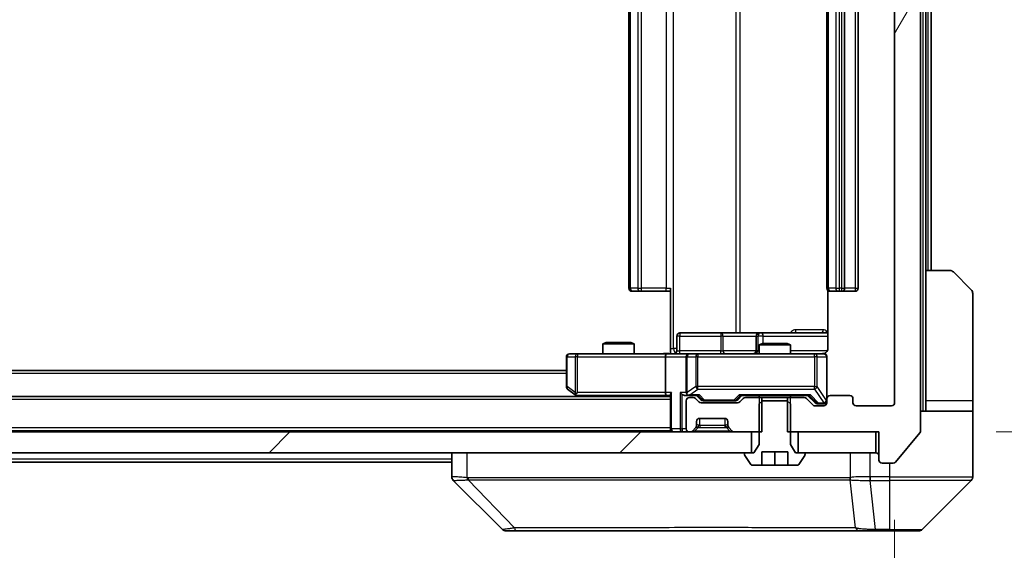
# Model space of a CAD drawing. Units: millimetres. Extents: x 0 to 12181, y 0 to 2108.
# Drawn here: x 4885 to 4979, y 1609 to 1660 of the extents above; entities that cross this region are included whole.
import ezdxf

# ---------------------------------------------------------------- set-up
doc = ezdxf.new("R2010")
doc.units = ezdxf.units.MM
doc.header["$LTSCALE"] = 5.5
doc.layers.get('Defpoints').update_dxf_attribs({"lineweight": 25})
for name, color, linetype, lineweight in [('Dimension (ISO)', 7, 'Continuous', 18), ('Dimension (ISO) @ 1', 7, 'Continuous', 18), ('Hatch (ISO)', 1, 'Continuous', 18), ('Visible (ISO)', 7, 'Continuous', 35), ('Visible Narrow (ISO)', 7, 'Continuous', 25)]:
    doc.layers.add(name, color=color, linetype=linetype, lineweight=lineweight)
doc.styles.add('Note Text (TK)', font='MS PGothic.ttf')
doc.dimstyles.new('Default - Method 1b (TK)', dxfattribs={"dimscale": 5.5, "dimtxt": 2.5, "dimasz": 2.5, "dimexe": 1, "dimexo": 1.5, "dimgap": 1, "dimtad": 1, "dimrnd": 1e-08, "dimdsep": 46, "dimtxsty": 'Note Text (TK)', "dimcen": 0.09, "dimdle": 5, "dimclrd": 100, "dimclre": 100, "dimclrt": 7, "dimadec": 1, "dimazin": 1, "dimtfac": 1, "dimtmove": 0, "dimatfit": 3, "dimfxl": 1, "dimtolj": 1, "dimlwd": -1, "dimlwe": -1, "dimarcsym": 0})

# ---------------------------------------------------------------- blocks, each defined once
blk = doc.blocks.new('*D133')
at = {"layer": 'Defpoints', "color": 0}
for p in [(4967.118, 1701.171), (4967.118, 1620.171), (5052.312, 1620.171)]:
    blk.add_point(p, dxfattribs=at)
at = {"layer": 'Dimension (ISO)', "color": 100}
for p, q in [((4978.368, 1701.171), (5059.812, 1701.171)), ((5052.312, 1682.421), (5052.312, 1638.921)), ((4978.368, 1620.171), (5059.812, 1620.171))]:
    blk.add_line(p, q, dxfattribs=at)
for points in [[(5049.187, 1682.421), (5055.437, 1682.421), (5052.312, 1701.171)], [(5049.187, 1638.921), (5055.437, 1638.921), (5052.312, 1620.171)]]:
    blk.add_solid(points, dxfattribs=at)
at = {"layer": 'Dimension (ISO)', "color": 7, "insert": (5035.437, 1650.23), "char_height": 18.75, "attachment_point": 4, "rotation": 90, "style": 'Note Text (TK)'}
blk.add_mtext('\\A1;81', dxfattribs=at)
blk = doc.blocks.new('*D134')
at = {"layer": 'Defpoints', "color": 0}
for p in [(4475.618, 1622.971), (4968.618, 1622.971), (4968.618, 1532.171)]:
    blk.add_point(p, dxfattribs=at)
at = {"layer": 'Dimension (ISO)', "color": 100}
for p, q in [((4475.618, 1611.721), (4475.618, 1524.671)), ((4968.618, 1611.721), (4968.618, 1524.671)), ((4494.368, 1532.171), (4949.868, 1532.171))]:
    blk.add_line(p, q, dxfattribs=at)
for points in [[(4494.368, 1535.296), (4494.368, 1529.046), (4475.618, 1532.171)], [(4949.868, 1535.296), (4949.868, 1529.046), (4968.618, 1532.171)]]:
    blk.add_solid(points, dxfattribs=at)
at = {"layer": 'Dimension (ISO)', "color": 7, "insert": (4702.836, 1549.046), "char_height": 18.75, "attachment_point": 4, "style": 'Note Text (TK)'}
blk.add_mtext('\\A1;493', dxfattribs=at)

msp = doc.modelspace()

# ---------------------------------------------------------------- hatches: boundary and pattern name
at = {"layer": 'Hatch (ISO)'}
h = msp.add_hatch(dxfattribs=at)
h.set_pattern_fill('ANSI31', color=256, scale=190.5, angle=14.999978, style=0)
h.set_pattern_definition([(60, (2051.75, -60), (-20.62223, 11.90626), [])])
edge = h.paths.add_edge_path()
edge.add_line((4958.3479, 1701.1707), (4958.3479, 1697.8707))
edge.add_line((4958.3479, 1697.8707), (4959.9441, 1697.8707))
edge.add_ellipse((4959.9441, 1698.1707), major_axis=(0.3, 0), ratio=1, start_angle=270, end_angle=315)
edge.add_line((4960.1563, 1697.9586), (4960.7805, 1698.5829))
edge.add_ellipse((4960.9927, 1698.3707), major_axis=(0.2121, 0.2121), ratio=1, start_angle=45, end_angle=90, ccw=False)
edge.add_line((4960.9927, 1698.6707), (4961.8184, 1698.6707))
edge.add_ellipse((4961.8184, 1698.3707), major_axis=(0.3, 0), ratio=1, start_angle=0, end_angle=90, ccw=False)
edge.add_line((4962.1184, 1698.3707), (4962.1184, 1697.9707))
edge.add_ellipse((4962.4184, 1697.9707), major_axis=(0, -0.3), ratio=1, start_angle=270, end_angle=360)
edge.add_line((4962.4184, 1697.6707), (4964.3184, 1697.6707))
edge.add_ellipse((4964.3184, 1697.9707), major_axis=(0.3, 0), ratio=1, start_angle=270, end_angle=360)
edge.add_line((4964.6184, 1697.9707), (4964.6184, 1698.3707))
edge.add_ellipse((4964.9184, 1698.3707), major_axis=(0, 0.3), ratio=1, start_angle=0, end_angle=90, ccw=False)
edge.add_line((4964.9184, 1698.6707), (4968.3184, 1698.6707))
edge.add_ellipse((4968.3184, 1698.3707), major_axis=(0.3, 0), ratio=1, start_angle=0, end_angle=90, ccw=False)
edge.add_line((4968.6184, 1698.3707), (4968.6184, 1622.9707))
edge.add_ellipse((4968.3184, 1622.9707), major_axis=(0, -0.3), ratio=1, start_angle=0, end_angle=90, ccw=False)
edge.add_line((4968.3184, 1622.6707), (4964.9184, 1622.6707))
edge.add_ellipse((4964.9184, 1622.9707), major_axis=(-0.3, 0), ratio=1, start_angle=0, end_angle=90, ccw=False)
edge.add_line((4964.6184, 1622.9707), (4964.6184, 1623.3707))
edge.add_ellipse((4964.3184, 1623.3707), major_axis=(0, 0.3), ratio=1, start_angle=270, end_angle=360)
edge.add_line((4964.3184, 1623.6707), (4962.4184, 1623.6707))
edge.add_ellipse((4962.4184, 1623.3707), major_axis=(-0.3, 0), ratio=1, start_angle=270, end_angle=360)
edge.add_line((4962.1184, 1623.3707), (4962.1184, 1622.9707))
edge.add_ellipse((4961.8184, 1622.9707), major_axis=(0, -0.3), ratio=1, start_angle=0, end_angle=90, ccw=False)
edge.add_line((4961.8184, 1622.6707), (4960.9927, 1622.6707))
edge.add_ellipse((4960.9927, 1622.9707), major_axis=(-0.3, 0), ratio=1, start_angle=45, end_angle=90, ccw=False)
edge.add_line((4960.7805, 1622.7586), (4960.1563, 1623.3829))
edge.add_ellipse((4959.9441, 1623.1707), major_axis=(-0.2121, 0.2121), ratio=1, start_angle=270, end_angle=315)
edge.add_line((4959.9441, 1623.4707), (4958.3479, 1623.4707))
edge.add_line((4958.3479, 1623.4707), (4958.3479, 1620.1707))
edge.add_line((4958.3479, 1620.1707), (4967.1184, 1620.1707))
edge.add_line((4967.1184, 1620.1707), (4967.1184, 1617.4707))
edge.add_ellipse((4967.4184, 1617.4707), major_axis=(0, -0.3), ratio=1, start_angle=270, end_angle=360)
edge.add_line((4967.4184, 1617.1707), (4968.4779, 1617.1707))
edge.add_ellipse((4968.4779, 1617.4707), major_axis=(0.3, 0), ratio=1, start_angle=270, end_angle=320.194429)
edge.add_line((4968.7084, 1617.2787), (4971.0489, 1620.0873))
edge.add_ellipse((4970.8184, 1620.2794), major_axis=(0.1921, 0.2305), ratio=1, start_angle=270, end_angle=309.805571)
edge.add_line((4971.1184, 1620.2794), (4971.1184, 1701.0621))
edge.add_ellipse((4970.8184, 1701.0621), major_axis=(0, 0.3), ratio=1, start_angle=270, end_angle=309.805571)
edge.add_line((4971.0489, 1701.2542), (4968.7084, 1704.0628))
edge.add_ellipse((4968.4779, 1703.8707), major_axis=(-0.1921, 0.2305), ratio=1, start_angle=270, end_angle=320.194429)
edge.add_line((4968.4779, 1704.1707), (4967.4184, 1704.1707))
edge.add_ellipse((4967.4184, 1703.8707), major_axis=(-0.3, 0), ratio=1, start_angle=270, end_angle=360)
edge.add_line((4967.1184, 1703.8707), (4967.1184, 1701.1707))
edge.add_line((4967.1184, 1701.1707), (4958.3479, 1701.1707))
h = msp.add_hatch(dxfattribs=at)
h.set_pattern_fill('ANSI31', color=256, scale=190.5, style=0)
h.set_pattern_definition([(45, (2051.75, -60), (-16.83798, 16.83798), [])])
h.paths.add_polyline_path([(4954.8684, 1618.1707), (4954.8684, 1620.1707), (4489.3684, 1620.1707), (4489.3684, 1618.1707)])

# ---------------------------------------------------------------- linework, layer by layer
at = {"layer": 'Visible (ISO)'}
for p, q in [((4971.1184, 1620.2794), (4971.1184, 1701.0621)), ((4968.6184, 1698.3707), (4968.6184, 1622.9707)), ((4943.1184, 1687.3707), (4943.1184, 1633.9707)), ((4962.1184, 1687.3707), (4962.1184, 1633.9707)), ((4963.8184, 1633.9707), (4963.8184, 1687.3707)), ((4965.1184, 1633.9707), (4965.1184, 1687.3707)), ((4971.6184, 1635.6707), (4971.6184, 1685.6707)), ((4972.1184, 1635.6707), (4972.1184, 1685.6707)), ((4971.6184, 1635.6707), (4973.9113, 1635.6707)), ((4971.6184, 1635.6707), (4971.6184, 1623.1707)), ((4974.2649, 1635.5243), (4975.972, 1633.8172)), ((4947.1184, 1628.1707), (4947.1184, 1633.9707)), ((4943.477, 1633.6707), (4943.4184, 1633.6707)), ((4943.477, 1633.6707), (4944.1841, 1633.6707)), ((4944.3255, 1633.6707), (4944.1841, 1633.6707)), ((4944.3255, 1633.6707), (4946.7042, 1633.6707)), ((4947.1184, 1633.6707), (4946.7042, 1633.6707)), ((4962.2082, 1633.7567), (4962.2082, 1628.1707)), ((4962.477, 1633.6707), (4962.4184, 1633.6707)), ((4962.477, 1633.6707), (4963.1841, 1633.6707)), ((4963.3255, 1633.6707), (4963.1841, 1633.6707)), ((4963.3255, 1633.6707), (4963.5184, 1633.6707)), ((4963.5184, 1633.6707), (4964.8184, 1633.6707)), ((4976.1184, 1623.1707), (4976.1184, 1633.4636)), ((4947.7197, 1627.9707), (4947.7197, 1629.3707)), ((4951.9494, 1629.6707), (4948.0197, 1629.6707)), ((4955.6239, 1629.6707), (4951.9494, 1629.6707)), ((4955.3239, 1629.3707), (4955.3239, 1627.9707)), ((4955.7955, 1629.6707), (4955.6239, 1629.6707)), ((4962.2082, 1629.6707), (4955.7955, 1629.6707)), ((4940.9251, 1628.7707), (4940.6184, 1628.6174)), ((4943.6184, 1628.6174), (4940.6184, 1628.6174)), ((4940.6184, 1627.6707), (4940.6184, 1628.6174)), ((4940.9251, 1628.7707), (4943.3117, 1628.7707)), ((4943.3117, 1628.7707), (4943.6184, 1628.6174)), ((4943.6184, 1627.6707), (4943.6184, 1628.6174)), ((4955.9251, 1628.6707), (4955.6184, 1628.5174)), ((4958.6184, 1628.5174), (4955.6184, 1628.5174)), ((4955.6184, 1627.6707), (4955.6184, 1628.5174)), ((4955.9251, 1628.6707), (4958.3117, 1628.6707)), ((4958.3117, 1628.6707), (4958.6184, 1628.5174)), ((4958.6184, 1627.6707), (4958.6184, 1628.5174)), ((4937.1184, 1627.3707), (4937.1184, 1624.5207)), ((4938.1818, 1627.6707), (4937.4184, 1627.6707)), ((4946.7427, 1627.6707), (4938.1818, 1627.6707)), ((4946.6184, 1627.3707), (4946.6184, 1623.9707)), ((4946.7427, 1627.6707), (4948.9184, 1627.6707)), ((4947.1184, 1628.1707), (4947.1184, 1627.6785)), ((4948.6184, 1627.3707), (4948.6184, 1623.9707)), ((4949.7366, 1627.6707), (4948.9184, 1627.6707)), ((4960.933, 1627.6707), (4949.7366, 1627.6707)), ((4961.8184, 1627.6707), (4960.933, 1627.6707)), ((4962.1184, 1623.3707), (4962.1184, 1627.3707)), ((4937.1184, 1626.0707), (4507.1184, 1626.0707)), ((4947.1184, 1623.5707), (4497.1184, 1623.5707)), ((4937.2384, 1624.2807), (4937.9717, 1623.7307)), ((4937.9717, 1623.7307), (4938.1851, 1623.5707)), ((4938.1818, 1623.9707), (4938.0262, 1623.8151)), ((4938.1517, 1623.6707), (4946.7427, 1623.6707)), ((4946.7427, 1623.6707), (4947.1184, 1623.6707)), ((4947.1184, 1623.7586), (4947.1184, 1620.4707)), ((4948.5427, 1623.6707), (4948.9184, 1623.6707)), ((4948.9184, 1623.6707), (4949.7945, 1623.6707)), ((4950.0305, 1623.2586), (4949.6184, 1623.6707)), ((4953.5563, 1623.2586), (4953.9684, 1623.6707)), ((4953.7923, 1623.6707), (4960.4445, 1623.6707)), ((4955.6184, 1623.4707), (4955.6184, 1623.6707)), ((4958.6184, 1623.4707), (4958.6184, 1623.6707)), ((4960.2684, 1623.6707), (4960.9805, 1622.9586)), ((4964.3184, 1623.6707), (4962.4184, 1623.6707)), ((4948.6184, 1623.1707), (4948.6184, 1620.4707)), ((4949.2941, 1623.4707), (4948.9184, 1623.4707)), ((4949.8305, 1623.0586), (4949.5063, 1623.3829)), ((4953.5441, 1622.9707), (4950.0427, 1622.9707)), ((4950.2427, 1623.1707), (4950.3861, 1623.1707)), ((4950.3861, 1623.1707), (4953.2007, 1623.1707)), ((4953.2007, 1623.1707), (4953.3441, 1623.1707)), ((4954.0805, 1623.3829), (4953.7563, 1623.0586)), ((4955.8889, 1623.4707), (4954.2927, 1623.4707)), ((4955.9251, 1623.1707), (4955.6184, 1622.8707)), ((4955.6184, 1622.8707), (4955.6184, 1618.9707)), ((4955.8889, 1620.1707), (4955.8889, 1623.4707)), ((4955.8889, 1623.4707), (4958.3479, 1623.4707)), ((4958.3117, 1623.1707), (4955.9251, 1623.1707)), ((4958.6184, 1622.8707), (4958.3117, 1623.1707)), ((4959.9441, 1623.4707), (4958.3479, 1623.4707)), ((4958.3479, 1623.4707), (4958.3479, 1620.1707)), ((4958.6184, 1618.9707), (4958.6184, 1622.8707)), ((4960.7805, 1622.7586), (4960.1563, 1623.3829)), ((4961.8184, 1622.6707), (4960.9927, 1622.6707)), ((4961.1927, 1622.8707), (4961.3292, 1622.8707)), ((4961.3292, 1622.8707), (4961.8184, 1622.8707)), ((4962.1184, 1623.3707), (4962.1184, 1622.9707)), ((4964.6184, 1622.9707), (4964.6184, 1623.3707)), ((4968.3184, 1622.6707), (4964.9184, 1622.6707)), ((4971.6184, 1623.1707), (4971.6184, 1622.1707)), ((4976.1184, 1622.1707), (4976.1184, 1623.1707)), ((4971.1184, 1622.1707), (4976.1184, 1622.1707)), ((4976.1184, 1622.1707), (4976.1184, 1618.1707)), ((4949.6184, 1620.795), (4949.6184, 1621.1707)), ((4949.9184, 1621.4707), (4952.3184, 1621.4707)), ((4952.6184, 1621.1707), (4952.6184, 1620.795)), ((4954.8684, 1620.1707), (4489.3684, 1620.1707)), ((4947.1184, 1620.2707), (4497.1184, 1620.2707)), ((4947.1184, 1620.2707), (4947.1184, 1620.4707)), ((4947.1184, 1620.2707), (4947.1184, 1620.1707)), ((4948.9184, 1620.1707), (4948.9941, 1620.1707)), ((4949.2063, 1620.2586), (4949.5305, 1620.5829)), ((4949.5305, 1620.5829), (4949.551, 1620.6033)), ((4952.6858, 1620.6033), (4952.7063, 1620.5829)), ((4952.7063, 1620.5829), (4953.0305, 1620.2586)), ((4953.2427, 1620.1707), (4955.8889, 1620.1707)), ((4954.8684, 1618.1707), (4954.8684, 1620.1707)), ((4958.3479, 1620.1707), (4967.1184, 1620.1707)), ((4966.8184, 1620.1707), (4959.3684, 1620.1707)), ((4959.3684, 1620.1707), (4959.3684, 1618.1707)), ((4966.8184, 1618.1707), (4966.8184, 1620.1707)), ((4967.1184, 1620.1707), (4967.1184, 1617.4707)), ((4968.7084, 1617.2787), (4971.0489, 1620.0873)), ((4955.6184, 1618.9707), (4955.1184, 1618.1707)), ((4959.1184, 1618.1707), (4958.6184, 1618.9707)), ((4489.3684, 1618.1707), (4954.8684, 1618.1707)), ((4926.1184, 1618.1707), (4926.1184, 1615.8779)), ((4954.2184, 1618.0707), (4954.2184, 1618.03)), ((4954.2507, 1617.921), (4954.8093, 1617.0618)), ((4955.1184, 1618.1707), (4954.3184, 1618.1707)), ((4955.8684, 1616.9707), (4955.8684, 1618.2707)), ((4955.8684, 1618.2707), (4958.3684, 1618.2707)), ((4957.1184, 1616.9707), (4957.1184, 1618.2707)), ((4958.3684, 1618.2707), (4958.3684, 1616.9707)), ((4959.9184, 1618.1707), (4959.1184, 1618.1707)), ((4959.3684, 1618.1707), (4966.8184, 1618.1707)), ((4959.4276, 1617.0618), (4959.9861, 1617.921)), ((4960.0184, 1618.03), (4960.0184, 1618.0707)), ((4976.1184, 1618.1707), (4976.1184, 1615.8779)), ((4926.1184, 1617.2707), (4724.5634, 1617.2707)), ((4954.9769, 1616.9707), (4955.8684, 1616.9707)), ((4957.1184, 1616.9707), (4955.8684, 1616.9707)), ((4958.3684, 1616.9707), (4957.1184, 1616.9707)), ((4958.3684, 1616.9707), (4959.2599, 1616.9707)), ((4967.4184, 1617.1707), (4968.4779, 1617.1707)), ((4930.972, 1610.8172), (4926.2649, 1615.5243)), ((4963.3684, 1615.589), (4963.3684, 1615.588)), ((4971.2649, 1610.8172), (4975.972, 1615.5243)), ((4931.3255, 1610.6707), (4932.3012, 1610.6707)), ((4932.3012, 1610.6707), (4965.3132, 1610.6707)), ((4965.3132, 1610.6707), (4966.7813, 1610.6707)), ((4966.7813, 1610.6707), (4968.1184, 1610.6707)), ((4970.9113, 1610.6707), (4968.1184, 1610.6707))]:
    msp.add_line(p, q, dxfattribs=at)
for centre, radius, start, end in [((4973.9113, 1635.1707), 0.5, 45, 90), ((4943.4184, 1633.9707), 0.3, 180, 270), ((4962.4184, 1633.9707), 0.3, 180, 270), ((4963.5184, 1633.9707), 0.3, 270, 0), ((4964.8184, 1633.9707), 0.3, 270, 0), ((4975.6184, 1633.4636), 0.5, 0, 45), ((4948.0197, 1629.3707), 0.3, 90, 180), ((4955.6239, 1629.3707), 0.3, 90, 180), ((4937.4184, 1627.3707), 0.3, 90, 180), ((4947.4197, 1627.9707), 0.3, 270, 0), ((4948.9184, 1627.3707), 0.3, 90, 180), ((4955.0239, 1627.9707), 0.3, 270, 0), ((4961.6184, 1628.1707), 0.5, 270, 284.475521), ((4961.8184, 1627.3707), 0.3, 0, 90), ((4937.4184, 1624.5207), 0.3, 180, 233.130102), ((4938.1517, 1623.9707), 0.3, 233.130102, 246.562016), ((4938.1517, 1623.9707), 0.3, 246.562015, 270), ((4948.9184, 1623.9707), 0.3, 180, 211.244455), ((4948.9184, 1623.9707), 0.3, 246.562016, 270), ((4962.4184, 1623.3707), 0.3, 90, 180), ((4964.3184, 1623.3707), 0.3, 0, 90), ((4948.9184, 1623.1707), 0.3, 90, 180), ((4949.2941, 1623.1707), 0.3, 45, 90), ((4950.0427, 1623.2707), 0.3, 225, 270), ((4953.5441, 1623.2707), 0.3, 270, 315), ((4954.2927, 1623.1707), 0.3, 90, 135), ((4959.9441, 1623.1707), 0.3, 45, 90), ((4960.9927, 1622.9707), 0.3, 225, 270), ((4961.8184, 1623.1707), 0.3, 270, 0), ((4961.8184, 1622.9707), 0.3, 270, 0), ((4964.9184, 1622.9707), 0.3, 180, 270), ((4968.3184, 1622.9707), 0.3, 270, 0), ((4949.3184, 1620.795), 0.3, 315, 0), ((4949.9184, 1621.1707), 0.3, 90, 180), ((4952.3184, 1621.1707), 0.3, 0, 90), ((4952.9184, 1620.795), 0.3, 180, 225), ((4947.4184, 1620.4707), 0.3, 180, 270), ((4948.9184, 1620.4707), 0.3, 180, 270), ((4948.9941, 1620.4707), 0.3, 270, 315), ((4953.2427, 1620.4707), 0.3, 225, 270), ((4970.8184, 1620.2794), 0.3, 320.194429, 0), ((4954.3184, 1618.0707), 0.1, 90, 180), ((4954.4184, 1618.03), 0.2, 180, 213.023868), ((4959.9184, 1618.0707), 0.1, 0, 90), ((4959.8184, 1618.03), 0.2, 326.976132, 0), ((4966.8184, 1617.8707), 0.3, 0, 90), ((4954.9769, 1617.1707), 0.2, 213.023868, 270), ((4959.2599, 1617.1707), 0.2, 270, 326.976132), ((4967.4184, 1617.4707), 0.3, 180, 270), ((4968.4779, 1617.4707), 0.3, 270, 320.194429), ((4975.6184, 1615.8779), 0.5, 315, 0), ((4931.3255, 1611.1707), 0.5, 225, 270), ((4970.9113, 1611.1707), 0.5, 270, 315)]:
    msp.add_arc(centre, radius, start, end, dxfattribs=at)
for centre, major_axis, ratio, start_param, end_param in [((4946.7427, 1627.3707), (0, -0.3), 0.4142136, 3.1415927, 4.712389), ((4938.1818, 1623.9482), (0.2411, -0.4823), 0.3700244, 4.5294454, 4.8041722), ((4946.7427, 1623.9707), (0, -0.3), 0.4142136, 4.712389, 6.2831853), ((4947.4184, 1623.9707), (-0.2772, -0.2772), 0.4142136, 5.1050881, 5.8904862), ((4948.2427, 1623.9707), (-0.2772, 0.2772), 0.4142136, 1.1780972, 1.9634954), ((4948.5427, 1623.9707), (-0.4243, 0), 0.7071068, 0.7853982, 1.5707963), ((4948.9184, 1623.9482), (-0.2515, -0.483), 0.3384375, 4.8868428, 5.1615697), ((4948.9506, 1623.9707), (-0.6487, -0.2044), 0.3384375, 1.230115, 1.4645462), ((4949.8976, 1623.9707), (0.1246, 0.2958), 0.4004104, 3.3086173, 3.9521184), ((4953.6892, 1623.9707), (-0.1246, 0.2958), 0.4004104, 2.3310669, 2.974568), ((4960.5476, 1623.9707), (0.1246, 0.2958), 0.4004104, 3.3086173, 3.9521184), ((4950.2427, 1623.4707), (-0.3, 0), 0.9998508, 0.7853235, 1.5707963), ((4953.3441, 1623.4707), (0.3, 0), 0.9998508, 4.712389, 5.4978618), ((4961.1927, 1623.1707), (-0.3, 0), 0.9998508, 0.7853235, 1.5707963), ((4926.6184, 1615.8779), (-0.5, 0), 0.9999563, 0, 0.7859117), ((4926.519, 1618.0863), (-0.254, -2.5621), 0.0093634, 6.2755112, 6.2833931)]:
    msp.add_ellipse(centre, major_axis=major_axis, ratio=ratio, start_param=start_param, end_param=end_param, dxfattribs=at)
for points, knots in [([(4945.9559, 1627.6707), (4946.1162, 1627.6707), (4946.2764, 1627.683), (4946.6637, 1627.6994), (4946.8914, 1627.6943), (4947.1184, 1627.6826)], [0, 0, 0, 0, 0.04811296, 0.04811296, 0.11629634, 0.11629634, 0.11629634, 0.11629634]), ([(4961.7434, 1627.6866), (4961.7724, 1627.6942), (4961.8029, 1627.6971), (4961.8636, 1627.6938), (4961.8945, 1627.6874), (4961.9543, 1627.6653), (4961.9837, 1627.6487), (4962.0332, 1627.6078), (4962.0542, 1627.5837), (4962.0879, 1627.5305), (4962.1009, 1627.5008), (4962.113, 1627.4544), (4962.1158, 1627.4384), (4962.1176, 1627.4183), (4962.1179, 1627.4144), (4962.1182, 1627.4076), (4962.1183, 1627.4047), (4962.1184, 1627.401), (4962.1184, 1627.4001), (4962.1184, 1627.3992), (4962.1184, 1627.3991), (4962.1184, 1627.3988), (4962.1184, 1627.3986), (4962.1184, 1627.3983), (4962.1184, 1627.3981), (4962.1184, 1627.3975), (4962.1184, 1627.3974), (4962.1184, 1627.3973), (4962.1184, 1627.3973), (4962.1184, 1627.3971), (4962.1184, 1627.3971), (4962.1184, 1627.3969), (4962.1184, 1627.3968), (4962.1184, 1627.3961), (4962.1184, 1627.3952), (4962.1184, 1627.3899), (4962.1184, 1627.382), (4962.1184, 1627.3733), (4962.1184, 1627.3707), (4962.1184, 1627.3707)], [0.00000522, 0.00000522, 0.00000522, 0.00000522, 0.00898645, 0.00898645, 0.01823555, 0.01823555, 0.02811062, 0.02811062, 0.03748361, 0.03748361, 0.04698884, 0.04698884, 0.05185687, 0.05185687, 0.05302621, 0.05302621, 0.05390342, 0.05390342, 0.05414737, 0.05414737, 0.05420306, 0.05420306, 0.05425891, 0.05425891, 0.05437234, 0.05437234, 0.05482548, 0.05482548, 0.05526929, 0.05526929, 0.05660054, 0.05660054, 0.06059413, 0.06059413, 0.07257552, 0.07257552, 0.108522, 0.108522, 0.1292205, 0.1292205, 0.1292205, 0.1292205]), ([(4962.2082, 1628.1707), (4962.2082, 1628.1105), (4962.193, 1628.0398), (4962.1436, 1627.9268), (4962.0996, 1627.8651), (4962.0067, 1627.7764), (4961.9407, 1627.7343), (4961.8668, 1627.7047), (4961.8526, 1627.6998), (4961.838, 1627.6954)], [0.151444025, 0.151444025, 0.151444025, 0.151444025, 0.169518324, 0.169518324, 0.188462119, 0.188462119, 0.208033743, 0.208033743, 0.212355635, 0.212355635, 0.212355635, 0.212355635]), ([(4938.0324, 1623.6955), (4938.0314, 1623.6983), (4938.0303, 1623.7011), (4938.0254, 1623.7179), (4938.0226, 1623.7394), (4938.0225, 1623.7763), (4938.0238, 1623.796), (4938.0262, 1623.8151)], [0.250886757, 0.250886757, 0.250886757, 0.250886757, 0.252877969, 0.252877969, 0.261958418, 0.261958418, 0.268388032, 0.268388032, 0.268388032, 0.268388032]), ([(4948.7991, 1623.6955), (4948.7935, 1623.6979), (4948.7881, 1623.7005), (4948.7541, 1623.7177), (4948.7279, 1623.7371), (4948.6906, 1623.7743), (4948.6743, 1623.7951), (4948.6619, 1623.8151)], [0.381031219, 0.381031219, 0.381031219, 0.381031219, 0.382741903, 0.382741903, 0.391761654, 0.391761654, 0.398553638, 0.398553638, 0.398553638, 0.398553638])]:
    msp.add_open_spline(points, degree=3, knots=knots, dxfattribs=at)
at = {"layer": 'Visible Narrow (ISO)'}
for p, q in [((4971.3184, 1699.1707), (4971.3184, 1622.1707)), ((4947.4113, 1628.1707), (4947.4113, 1693.1707)), ((4953.3893, 1691.6707), (4953.3893, 1629.6707)), ((4953.7936, 1629.6707), (4953.7936, 1691.6707)), ((4943.2649, 1633.9707), (4943.2649, 1687.3707)), ((4943.972, 1687.3707), (4943.972, 1633.9707)), ((4944.3255, 1633.9707), (4944.3255, 1687.3707)), ((4946.7042, 1687.3707), (4946.7042, 1633.9707)), ((4962.2649, 1633.9707), (4962.2649, 1687.3707)), ((4962.972, 1687.3707), (4962.972, 1633.9707)), ((4963.3255, 1633.9707), (4963.3255, 1687.3707)), ((4963.5184, 1687.3707), (4963.5184, 1633.9707)), ((4964.8184, 1687.3707), (4964.8184, 1633.9707)), ((4971.8184, 1685.6707), (4971.8184, 1635.6707)), ((4943.1184, 1633.9707), (4943.2649, 1633.9707)), ((4943.972, 1633.9707), (4943.2649, 1633.9707)), ((4943.972, 1633.9707), (4944.3255, 1633.9707)), ((4944.3255, 1633.6707), (4944.3255, 1633.9707)), ((4946.7042, 1633.9707), (4944.3255, 1633.9707)), ((4946.7042, 1633.6707), (4946.7042, 1633.9707)), ((4946.7042, 1633.9707), (4947.1184, 1633.9707)), ((4962.1184, 1633.9707), (4962.2649, 1633.9707)), ((4962.972, 1633.9707), (4962.2649, 1633.9707)), ((4962.972, 1633.9707), (4963.3255, 1633.9707)), ((4963.5184, 1633.9707), (4963.3255, 1633.9707)), ((4963.3255, 1633.6707), (4963.3255, 1633.9707)), ((4963.5184, 1633.9707), (4963.5184, 1633.6707)), ((4963.5184, 1633.9707), (4963.8184, 1633.9707)), ((4964.8184, 1633.9707), (4963.8184, 1633.9707)), ((4964.8184, 1633.9707), (4964.8184, 1633.6707)), ((4964.8184, 1633.9707), (4965.1184, 1633.9707)), ((4948.0066, 1629.3707), (4947.7197, 1629.3707)), ((4948.0066, 1627.9707), (4948.0066, 1629.3707)), ((4948.0066, 1629.3707), (4951.9363, 1629.3707)), ((4952.1615, 1629.3707), (4951.9363, 1629.3707)), ((4951.9363, 1629.3707), (4951.9363, 1627.9707)), ((4952.1615, 1629.3707), (4955.3239, 1629.3707)), ((4952.1615, 1627.9707), (4952.1615, 1629.3707)), ((4955.3242, 1629.3707), (4955.3239, 1629.3707)), ((4955.3242, 1629.3707), (4955.4957, 1629.3707)), ((4955.3242, 1627.9707), (4955.3242, 1629.3707)), ((4956.0076, 1629.3707), (4955.4957, 1629.3707)), ((4955.4957, 1629.3707), (4955.4957, 1627.9707)), ((4956.0076, 1628.6707), (4956.0076, 1629.3707)), ((4956.0076, 1629.3707), (4962.2082, 1629.3707)), ((4961.7633, 1629.9707), (4959.1333, 1629.9707)), ((4937.1991, 1627.3707), (4937.1184, 1627.3707)), ((4937.1991, 1624.5207), (4937.1991, 1627.3707)), ((4937.1991, 1627.3707), (4937.9625, 1627.3707)), ((4938.1818, 1627.3707), (4937.9625, 1627.3707)), ((4937.9625, 1627.3707), (4937.9625, 1623.9482)), ((4938.1818, 1627.6707), (4938.1818, 1627.3707)), ((4938.1818, 1627.3707), (4946.6184, 1627.3707)), ((4938.1818, 1623.9707), (4938.1818, 1627.3707)), ((4946.6184, 1627.3707), (4948.6184, 1627.3707)), ((4947.1184, 1628.1707), (4947.4113, 1628.1707)), ((4947.7197, 1628.1707), (4947.4113, 1628.1707)), ((4947.7197, 1627.9707), (4948.0066, 1627.9707)), ((4951.9363, 1627.9707), (4948.0066, 1627.9707)), ((4948.7138, 1627.3707), (4948.6184, 1627.3707)), ((4948.7138, 1623.9482), (4948.7138, 1627.3707)), ((4948.7138, 1627.3707), (4949.532, 1627.3707)), ((4949.7366, 1627.3707), (4949.532, 1627.3707)), ((4949.532, 1627.3707), (4949.532, 1624.5207)), ((4949.7366, 1627.6707), (4949.7366, 1627.3707)), ((4949.7366, 1624.5207), (4949.7366, 1627.3707)), ((4949.7366, 1627.3707), (4960.933, 1627.3707)), ((4951.9363, 1627.9707), (4952.1615, 1627.9707)), ((4955.3239, 1627.9707), (4952.1615, 1627.9707)), ((4955.3239, 1627.9707), (4955.3242, 1627.9707)), ((4955.4957, 1627.9707), (4955.3242, 1627.9707)), ((4955.4957, 1627.9707), (4955.6184, 1627.9707)), ((4962.1626, 1627.9707), (4958.6184, 1627.9707)), ((4960.933, 1627.3707), (4960.933, 1627.6707)), ((4961.2013, 1627.3707), (4960.933, 1627.3707)), ((4960.933, 1627.3707), (4960.933, 1624.5207)), ((4961.2013, 1624.5207), (4961.2013, 1627.3707)), ((4961.2013, 1627.3707), (4962.0867, 1627.3707)), ((4962.1184, 1627.3707), (4962.0867, 1627.3707)), ((4962.0867, 1627.3707), (4962.0867, 1623.1926)), ((4937.1184, 1625.7707), (4507.1184, 1625.7707)), ((4937.1184, 1624.5207), (4937.1991, 1624.5207)), ((4937.9625, 1623.9482), (4937.1991, 1624.5207)), ((4949.532, 1624.5207), (4948.7138, 1623.9482)), ((4949.7366, 1624.5207), (4949.532, 1624.5207)), ((4949.7366, 1624.2807), (4949.7366, 1624.5207)), ((4960.933, 1624.5207), (4949.7366, 1624.5207)), ((4960.933, 1624.2807), (4960.933, 1624.5207)), ((4960.933, 1624.5207), (4961.2013, 1624.5207)), ((4962.0867, 1623.1926), (4961.2013, 1624.5207)), ((4946.6184, 1623.9707), (4938.1818, 1623.9707)), ((4938.3986, 1623.5707), (4938.2653, 1623.6707)), ((4947.2063, 1623.9707), (4946.6184, 1623.9707)), ((4947.2063, 1620.4707), (4947.2063, 1623.9707)), ((4948.0305, 1623.9707), (4948.0305, 1620.4707)), ((4948.6184, 1623.9707), (4948.0305, 1623.9707)), ((4948.2427, 1620.4707), (4948.2427, 1623.7586)), ((4948.9506, 1623.7307), (4949.7366, 1624.2807)), ((4949.8976, 1623.7307), (4948.9506, 1623.7307)), ((4949.7366, 1624.2807), (4960.933, 1624.2807)), ((4949.7714, 1623.6707), (4950.174, 1623.2586)), ((4950.3861, 1623.2307), (4949.8976, 1623.7307)), ((4953.6892, 1623.7307), (4953.2007, 1623.2307)), ((4953.4128, 1623.2586), (4953.8154, 1623.6707)), ((4960.5476, 1623.7307), (4953.6892, 1623.7307)), ((4960.4214, 1623.6707), (4961.1171, 1622.9586)), ((4961.3292, 1622.9307), (4960.5476, 1623.7307)), ((4960.933, 1624.2807), (4961.8184, 1622.9526)), ((4947.1184, 1623.2707), (4497.1184, 1623.2707)), ((4950.174, 1623.2586), (4950.0305, 1623.2586)), ((4950.3861, 1623.2307), (4950.3861, 1623.1707)), ((4953.2007, 1623.2307), (4950.3861, 1623.2307)), ((4953.2007, 1623.1707), (4953.2007, 1623.2307)), ((4953.5563, 1623.2586), (4953.4128, 1623.2586)), ((4955.6184, 1623.4707), (4955.6184, 1620.1707)), ((4958.6184, 1620.1707), (4958.6184, 1623.4707)), ((4961.1171, 1622.9586), (4960.9805, 1622.9586)), ((4961.3292, 1622.9307), (4961.3292, 1622.8707)), ((4961.8184, 1622.9307), (4961.3292, 1622.9307)), ((4961.8184, 1622.9526), (4961.8184, 1622.9307)), ((4961.8184, 1622.8707), (4961.8184, 1622.9307)), ((4962.0867, 1623.1926), (4962.1184, 1623.1926)), ((4976.1184, 1623.1707), (4971.6184, 1623.1707)), ((4949.6286, 1620.8155), (4949.6184, 1620.795)), ((4949.9184, 1620.795), (4949.9184, 1621.4707)), ((4952.3184, 1620.795), (4949.9184, 1620.795)), ((4949.9184, 1620.795), (4949.9184, 1620.5829)), ((4952.3184, 1621.4707), (4952.3184, 1620.795)), ((4952.3184, 1620.795), (4952.3184, 1620.5829)), ((4952.6184, 1620.795), (4952.6082, 1620.8155)), ((4947.1184, 1620.5707), (4497.1184, 1620.5707)), ((4947.1184, 1620.4707), (4947.2063, 1620.4707)), ((4948.0305, 1620.4707), (4947.2063, 1620.4707)), ((4948.0305, 1620.4707), (4948.2427, 1620.4707)), ((4948.6184, 1620.4707), (4948.2427, 1620.4707)), ((4948.2427, 1620.4707), (4948.2427, 1620.1707)), ((4949.4184, 1620.2586), (4949.7631, 1620.6033)), ((4952.8184, 1620.2586), (4949.4184, 1620.2586)), ((4949.4184, 1620.1707), (4949.4184, 1620.2586)), ((4949.9184, 1620.5829), (4952.3184, 1620.5829)), ((4952.8184, 1620.2586), (4952.4737, 1620.6033)), ((4952.8184, 1620.1707), (4952.8184, 1620.2586)), ((4927.5999, 1615.7645), (4927.5999, 1618.1707)), ((4964.3404, 1618.1707), (4964.3404, 1615.7645)), ((4966.272, 1615.8779), (4966.272, 1618.1707)), ((4926.1184, 1617.5707), (4724.7584, 1617.5707)), ((4968.1184, 1617.1707), (4968.1184, 1615.8779)), ((4932.1477, 1610.9725), (4927.6801, 1615.5879)), ((4934.1184, 1615.5894), (4934.1184, 1615.5871)), ((4952.1184, 1615.5813), (4952.1184, 1615.5819)), ((4964.8806, 1610.9725), (4964.3499, 1615.5879)), ((4966.272, 1615.8779), (4966.2687, 1615.5242)), ((4966.2874, 1615.5243), (4966.2874, 1615.8779)), ((4968.1184, 1615.8779), (4966.2874, 1615.8779)), ((4966.2874, 1615.5243), (4968.1184, 1615.5243)), ((4966.7813, 1610.8172), (4966.2874, 1615.5243)), ((4968.1184, 1615.8779), (4976.1184, 1615.8779)), ((4968.1184, 1615.8779), (4968.1184, 1615.5243)), ((4975.972, 1615.5243), (4968.1184, 1615.5243)), ((4968.1184, 1615.5243), (4968.1184, 1610.8172)), ((4968.1184, 1610.8172), (4966.7813, 1610.8172)), ((4966.7813, 1610.8172), (4966.7813, 1610.6707)), ((4968.1184, 1610.8172), (4968.1184, 1610.6707)), ((4968.1184, 1610.8172), (4971.2649, 1610.8172))]:
    msp.add_line(p, q, dxfattribs=at)
for centre, radius, start, end in [((4950.3861, 1623.4707), 0.3, 225, 270.004276), ((4961.3292, 1623.1707), 0.3, 225, 270.004276), ((4949.9184, 1621.1829), 0.6, 255, 270), ((4952.3184, 1621.1829), 0.6, 270, 285)]:
    msp.add_arc(centre, radius, start, end, dxfattribs=at)
for centre, major_axis, ratio, start_param, end_param in [((4943.477, 1633.9707), (0, -0.3), 0.7071068, 4.712389, 6.2831853), ((4944.1841, 1633.9707), (0, -0.3), 0.7071068, 4.712389, 6.2831853), ((4962.477, 1633.9707), (0, -0.3), 0.7071068, 4.712389, 6.2831853), ((4963.1841, 1633.9707), (0, -0.3), 0.7071068, 4.712389, 6.2831853), ((4948.0197, 1629.3707), (0, 0.3), 0.0436194, 0, 1.5707963), ((4951.9494, 1629.3707), (0, 0.3), 0.0436194, 0, 1.5707963), ((4951.9494, 1629.3707), (0, 0.3), 0.7071068, 4.712389, 6.2831853), ((4955.6239, 1629.3707), (0, 0.3), 0.9990482, 0, 1.5707963), ((4955.7955, 1629.3707), (0, 0.3), 0.9990482, 0, 1.5707963), ((4955.7955, 1629.3707), (0, 0.3), 0.7071068, 4.712389, 6.2831853), ((4959.0057, 1629.9707), (0, -0.3), 0.4251427, 0, 1.5707963), ((4961.588, 1629.9707), (0, -0.3), 0.5845417, 0, 1.5707963), ((4937.4184, 1627.3707), (0, 0.3), 0.7311768, 0, 1.5707963), ((4938.1818, 1627.3707), (0, 0.3), 0.7311768, 0, 1.5707963), ((4947.7649, 1628.1707), (0, 0.5), 0.7071068, 1.5707963, 2.6510965), ((4947.9935, 1627.9707), (0, -0.3), 0.0436194, 0, 1.5707963), ((4948.9184, 1627.3707), (0, 0.3), 0.682188, 0, 1.5707963), ((4949.7366, 1627.3707), (0, 0.3), 0.682188, 0, 1.5707963), ((4951.9232, 1627.9707), (0, -0.3), 0.0436194, 0, 1.5707963), ((4952.3736, 1627.9707), (0, -0.3), 0.7071068, 4.712389, 6.2831853), ((4955.0245, 1627.9707), (0, -0.3), 0.9990482, 0, 1.5707963), ((4955.196, 1627.9707), (0, -0.3), 0.9990482, 0, 1.5707963), ((4960.933, 1627.3707), (0, 0.3), 0.8944272, 4.712389, 6.2831853), ((4961.8184, 1627.3707), (0, 0.3), 0.8944272, 4.712389, 6.2831853), ((4937.4184, 1624.5207), (-0.18, -0.24), 0.6509254, 5.1665473, 6.2831853), ((4949.7366, 1624.5207), (0.172, -0.2458), 0.6073134, 4.3105458, 5.4271839), ((4960.933, 1624.5207), (0.2496, 0.1664), 0.7427814, 4.2525987, 5.5517379), ((4950.3861, 1623.4707), (-0.2146, -0.2096), 0.6901674, 0.0168833, 0.9775503), ((4953.2007, 1623.4707), (0, -0.3), 0.9998508, 0, 0.7854728), ((4953.2007, 1623.4707), (0.2146, -0.2096), 0.6901674, 5.305635, 6.266302), ((4961.3292, 1623.1707), (-0.2146, -0.2096), 0.6901674, 0.0168833, 0.9775503), ((4961.8184, 1623.1926), (-0.2496, -0.1664), 0.7427814, 1.1110061, 2.4101453), ((4961.8184, 1623.1926), (0.3, 0), 0.8, 4.712389, 6.2831853), ((4961.8184, 1623.1707), (0.3, 0), 0.8, 4.712389, 6.2831853), ((4949.3389, 1620.8155), (0.2121, -0.2121), 0.9351131, 0, 0.8189169), ((4949.9184, 1620.5465), (-0.2751, 0.289), 0.4138619, 5.3842077, 6.4314052), ((4949.7631, 1620.8155), (0.0776, 0.2898), 0.2505628, 3.9605096, 4.7794265), ((4949.9184, 1621.395), (0, -0.6), 0.5, 6.0213859, 6.2831853), ((4952.3184, 1621.395), (0, -0.6), 0.5, 0, 0.2617994), ((4952.3184, 1620.5465), (0.2751, 0.289), 0.4138619, 6.1349654, 7.1821629), ((4952.4737, 1620.8155), (-0.0776, 0.2898), 0.2505628, 1.5037588, 2.3226757), ((4952.898, 1620.8155), (-0.2121, -0.2121), 0.9351131, 5.4642684, 6.2831853), ((4947.4184, 1620.4707), (0, -0.3), 0.7071068, 4.712389, 6.2831853), ((4948.2427, 1620.4707), (0, -0.3), 0.7071068, 4.712389, 6.2831853), ((4949.8427, 1620.4707), (-0.6476, -0.2345), 0.1095524, 6.053417, 7.1006146), ((4949.9184, 1620.5465), (0.3688, -0.0542), 0.100173, 2.0200464, 3.0672439), ((4952.3184, 1620.5465), (0.3688, 0.0542), 0.100173, 0.0743487, 1.1215463), ((4952.3941, 1620.4707), (0.6476, -0.2345), 0.1095524, 5.465756, 6.5129536), ((4927.7295, 1615.7645), (0.0739, 0.4945), 0.2565995, 1.6091306, 2.0092227), ((4927.8025, 1615.7586), (0.0002, -0.5), 0.2606492, 4.7122858, 5.0606583), ((4964.8037, 1615.7586), (0.0007, 0.5), 0.9654335, 1.5722125, 1.920585), ((4964.8233, 1615.7645), (0.2432, -0.4368), 0.9558993, 4.2232783, 4.6233701), ((4966.0412, 1618.0871), (-1.1524, 2.3504), 0.8867697, 2.7321969, 2.7400775), ((4966.1169, 1617.1922), (-1.3966, 0.5706), 0.847826, 2.0094264, 2.0198872), ((4932.3012, 1611.1707), (0, -0.5), 0.334217, 5.120078, 6.2831853), ((4965.3132, 1611.1707), (0, -0.5), 0.9424961, 5.120078, 6.2831853)]:
    msp.add_ellipse(centre, major_axis=major_axis, ratio=ratio, start_param=start_param, end_param=end_param, dxfattribs=at)
for points, knots in [([(4959.1333, 1629.9707), (4958.9834, 1629.9707), (4958.7789, 1629.8894), (4958.6451, 1629.7192), (4958.6168, 1629.6707)], [-0.097565399, -0.097565399, -0.097565399, -0.097565399, -0.0487827, -0.031647675, -0.031647675, -0.031647675, -0.031647675]), ([(4962.1915, 1629.6707), (4962.1701, 1629.7166), (4962.0656, 1629.8851), (4961.8938, 1629.9707), (4961.7633, 1629.9707)], [-0.063289046, -0.063289046, -0.063289046, -0.063289046, -0.04737353, 0, 0, 0, 0]), ([(4945.9559, 1627.6707), (4946.1065, 1627.6707), (4946.3787, 1627.6839), (4946.7869, 1627.6886), (4947.0126, 1627.6819), (4947.1184, 1627.6785)], [0, 0, 0, 0, 0.04985924, 0.08309873, 0.11479384, 0.11479384, 0.11479384, 0.11479384]), ([(4961.7434, 1627.6866), (4961.7435, 1627.6865), (4961.754, 1627.6826), (4961.7915, 1627.6707), (4961.8184, 1627.6707)], [-0.074882887, -0.074882887, -0.074882887, -0.074882887, -0.049859236, 0, 0, 0, 0]), ([(4927.5999, 1615.7645), (4927.361, 1615.7912), (4927.1333, 1615.8123), (4926.9328, 1615.8286), (4926.7323, 1615.8449), (4926.5592, 1615.8564), (4926.4262, 1615.8644), (4926.2266, 1615.8764), (4926.1184, 1615.8806), (4926.1184, 1615.8779)], [-0.19678779, -0.19678779, -0.19678779, -0.19678779, -0.14056271, -0.14056271, -0.14056271, -0.08433763, -0.08433763, -0.08433763, 0, 0, 0, 0]), ([(4926.265, 1615.5242), (4926.2671, 1615.5241), (4926.3013, 1615.5241), (4926.3636, 1615.5246), (4926.4062, 1615.5249), (4926.4616, 1615.5254), (4926.5307, 1615.5262), (4926.5903, 1615.5269), (4926.6591, 1615.5278), (4926.7371, 1615.5293), (4926.8074, 1615.5307), (4926.8851, 1615.5326), (4926.9691, 1615.5355), (4927.0371, 1615.5378), (4927.1091, 1615.5406), (4927.1852, 1615.5444), (4927.3076, 1615.5504), (4927.441, 1615.5589), (4927.5833, 1615.5717)], [0, 0, 0, 0, 0.0500605, 0.0500605, 0.0500605, 0.08433763, 0.08433763, 0.08433763, 0.11390326, 0.11390326, 0.11390326, 0.14056271, 0.14056271, 0.14056271, 0.16213148, 0.16213148, 0.16213148, 0.19678621, 0.19678621, 0.19678621, 0.19678621]), ([(4964.321, 1615.7586), (4963.6475, 1615.7596), (4962.7879, 1615.7613), (4961.7515, 1615.7626), (4959.6788, 1615.7652), (4956.8953, 1615.7663), (4953.5237, 1615.7668), (4950.1521, 1615.7673), (4946.1925, 1615.7672), (4941.8196, 1615.7655), (4937.4468, 1615.7638), (4932.6608, 1615.7606), (4927.6722, 1615.7586)], [0, 0, 0, 0, 0.7825328, 0.7825328, 0.7825328, 2.3475985, 2.3475985, 2.3475985, 3.9126641, 3.9126641, 3.9126641, 5.4777298, 5.4777298, 5.4777298, 5.4777298]), ([(4927.6801, 1615.5879), (4932.6808, 1615.5945), (4942.2479, 1615.5767), (4954.142, 1615.5842), (4961.1016, 1615.5805), (4963.674, 1615.5912), (4964.3499, 1615.5879)], [-5.4777298, -5.4777298, -5.4777298, -5.4777298, -3.9126641, -2.3475985, -0.7825328, 0, 0, 0, 0]), ([(4966.272, 1615.8779), (4965.7723, 1615.8814), (4965.2746, 1615.8734), (4964.91, 1615.8495), (4964.6365, 1615.8316), (4964.4366, 1615.8046), (4964.3404, 1615.7645)], [-0.19678779, -0.19678779, -0.19678779, -0.19678779, -0.08433763, -0.08433763, -0.08433763, 0, 0, 0, 0]), ([(4964.3859, 1615.5718), (4964.4635, 1615.5533), (4964.5741, 1615.5435), (4964.7062, 1615.5376), (4964.7956, 1615.5336), (4964.8956, 1615.5314), (4965.0042, 1615.5295), (4965.105, 1615.5277), (4965.2094, 1615.5265), (4965.3191, 1615.5257), (4965.5998, 1615.5237), (4965.9413, 1615.5242), (4966.2687, 1615.5242)], [0, 0, 0, 0, 0.05028531, 0.05028531, 0.05028531, 0.08433763, 0.08433763, 0.08433763, 0.11593605, 0.11593605, 0.11593605, 0.19678779, 0.19678779, 0.19678779, 0.19678779]), ([(4932.1477, 1610.9725), (4931.99, 1610.9362), (4931.8485, 1610.9113), (4931.7254, 1610.8925), (4931.6734, 1610.8846), (4931.6244, 1610.8777), (4931.5775, 1610.8715), (4931.4905, 1610.8601), (4931.4124, 1610.8512), (4931.3441, 1610.8442), (4931.2884, 1610.8385), (4931.2393, 1610.8341), (4931.196, 1610.8304), (4931.1273, 1610.8246), (4931.0805, 1610.8209), (4931.0421, 1610.8187), (4930.9997, 1610.8164), (4930.9731, 1610.816), (4930.972, 1610.8172)], [-0.18750242, -0.18750242, -0.18750242, -0.18750242, -0.14982589, -0.14982589, -0.14982589, -0.1339303, -0.1339303, -0.1339303, -0.10441433, -0.10441433, -0.10441433, -0.08035818, -0.08035818, -0.08035818, -0.04217927, -0.04217927, -0.04217927, 0, 0, 0, 0]), ([(4964.8806, 1610.9725), (4964.8719, 1610.9727), (4964.8632, 1610.9729), (4964.8545, 1610.9731), (4964.8032, 1610.9741), (4964.7273, 1610.9749), (4964.678, 1610.9755), (4964.6469, 1610.9759), (4964.622, 1610.9762), (4964.5944, 1610.9765), (4964.5817, 1610.9766), (4964.5682, 1610.9767), (4964.5527, 1610.9768), (4964.3296, 1610.9785), (4964.087, 1610.9781), (4963.8516, 1610.9777), (4963.7807, 1610.9775), (4963.7091, 1610.9774), (4963.6343, 1610.9773), (4963.1873, 1610.9769), (4962.7058, 1610.9783), (4962.1923, 1610.9795), (4961.7639, 1610.9804), (4961.3102, 1610.9809), (4960.8363, 1610.9812), (4960.174, 1610.9816), (4959.4741, 1610.9816), (4958.7301, 1610.9821), (4957.7522, 1610.9828), (4956.7023, 1610.9833), (4955.5871, 1610.9837), (4953.7914, 1610.9843), (4951.8305, 1610.9846), (4949.7219, 1610.985), (4949.3239, 1610.9851), (4948.921, 1610.9851), (4948.5128, 1610.9849), (4947.168, 1610.9844), (4945.7647, 1610.9828), (4944.3172, 1610.9823), (4943.2172, 1610.9818), (4942.099, 1610.9818), (4940.9458, 1610.9813), (4940.1209, 1610.981), (4939.2779, 1610.9804), (4938.4294, 1610.9794), (4937.412, 1610.9781), (4936.3781, 1610.9765), (4935.3327, 1610.9773), (4935.2473, 1610.9774), (4935.1618, 1610.9775), (4935.0762, 1610.9776), (4934.9922, 1610.9777), (4934.9081, 1610.9778), (4934.8239, 1610.9779), (4934.7413, 1610.978), (4934.6586, 1610.9781), (4934.5758, 1610.9782), (4934.4948, 1610.9783), (4934.4136, 1610.9784), (4934.3323, 1610.9785), (4934.2529, 1610.9786), (4934.1734, 1610.9787), (4934.0937, 1610.9788), (4934.0161, 1610.9788), (4933.9383, 1610.9789), (4933.8605, 1610.9789), (4933.7876, 1610.979), (4933.7145, 1610.979), (4933.6414, 1610.979), (4933.568, 1610.979), (4933.4944, 1610.9789), (4933.4208, 1610.9788), (4933.35, 1610.9788), (4933.2791, 1610.9787), (4933.2081, 1610.9785), (4933.1465, 1610.9784), (4933.0849, 1610.9783), (4933.0232, 1610.9781), (4932.9592, 1610.9779), (4932.895, 1610.9777), (4932.8308, 1610.9774), (4932.7718, 1610.9771), (4932.7126, 1610.9769), (4932.6534, 1610.9765), (4932.5409, 1610.9759), (4932.4614, 1610.9751), (4932.3306, 1610.9741), (4932.2853, 1610.9737), (4932.2362, 1610.9734), (4932.1969, 1610.973), (4932.1805, 1610.9728), (4932.1641, 1610.9726), (4932.1477, 1610.9725)], [-4.8262125, -4.8262125, -4.8262125, -4.8262125, -4.8184484, -4.8184484, -4.8184484, -4.7726935, -4.7726935, -4.7726935, -4.7439096, -4.7439096, -4.7439096, -4.7306169, -4.7306169, -4.7306169, -4.5391369, -4.5391369, -4.5391369, -4.481483, -4.481483, -4.481483, -4.1367536, -4.1367536, -4.1367536, -3.8491909, -3.8491909, -3.8491909, -3.4472946, -3.4472946, -3.4472946, -2.9190132, -2.9190132, -2.9190132, -2.0683768, -2.0683768, -2.0683768, -1.9078307, -1.9078307, -1.9078307, -1.3789179, -1.3789179, -1.3789179, -0.97699, -0.97699, -0.97699, -0.6894589, -0.6894589, -0.6894589, -0.3447295, -0.3447295, -0.3447295, -0.3165651, -0.3165651, -0.3165651, -0.2889051, -0.2889051, -0.2889051, -0.261771, -0.261771, -0.261771, -0.2351915, -0.2351915, -0.2351915, -0.2092051, -0.2092051, -0.2092051, -0.1838626, -0.1838626, -0.1838626, -0.1601156, -0.1601156, -0.1601156, -0.1362579, -0.1362579, -0.1362579, -0.1133238, -0.1133238, -0.1133238, -0.0934336, -0.0934336, -0.0934336, -0.0727956, -0.0727956, -0.0727956, -0.0538131, -0.0538131, -0.0538131, -0.0177321, -0.0177321, -0.0177321, -0.0052142, -0.0052142, -0.0052142, 0, 0, 0, 0]), ([(4966.7813, 1610.8172), (4966.5656, 1610.8166), (4966.2951, 1610.8172), (4966.0974, 1610.8213), (4966.0328, 1610.8227), (4965.9723, 1610.8244), (4965.9139, 1610.8265), (4965.7909, 1610.831), (4965.6763, 1610.8375), (4965.5516, 1610.8466), (4965.456, 1610.8536), (4965.3646, 1610.8618), (4965.2795, 1610.8728), (4965.2427, 1610.8776), (4965.2071, 1610.8829), (4965.1729, 1610.8888), (4965.0591, 1610.9085), (4964.958, 1610.9338), (4964.8806, 1610.9725)], [-0.18750417, -0.18750417, -0.18750417, -0.18750417, -0.13432623, -0.13432623, -0.13432623, -0.1169551, -0.1169551, -0.1169551, -0.08035893, -0.08035893, -0.08035893, -0.0522949, -0.0522949, -0.0522949, -0.04017946, -0.04017946, -0.04017946, 0, 0, 0, 0])]:
    msp.add_open_spline(points, degree=3, knots=knots, dxfattribs=at)
for points in [[(4927.5833, 1615.5717), (4927.6144, 1615.5745), (4927.6466, 1615.5795), (4927.6801, 1615.5879)], [(4927.6722, 1615.7586), (4927.648, 1615.7586), (4927.6238, 1615.7609), (4927.5999, 1615.7645)], [(4964.3404, 1615.7645), (4964.334, 1615.7609), (4964.3275, 1615.7586), (4964.321, 1615.7586)], [(4964.3499, 1615.5879), (4964.3621, 1615.5795), (4964.3741, 1615.5746), (4964.3857, 1615.5718)]]:
    msp.add_open_spline(points, degree=3, dxfattribs=at)

# ---------------------------------------------------------------- dimensions: what is measured, and where the dimension line sits
at = {"layer": 'Dimension (ISO) @ 1', "color": 100}
dim = msp.add_linear_dim(base=(5052.3115, 1620.1707), p1=(4967.1184, 1701.1707), p2=(4967.1184, 1620.1707), angle=90, dimstyle='Default - Method 1b (TK)', override={"dimscale": 1, "dimtxt": 18.75, "dimasz": 18.75, "dimexe": 7.5, "dimexo": 11.25, "dimgap": 7.5, "dimdec": 2, "dimcen": 0.675, "dimtol": 0, "dimlim": 0, "dimtp": 0, "dimtm": 0, "dimtdec": 2, "dimtix": 0, "dimtofl": 0, "dimtmove": 0, "dimatfit": 1}, dxfattribs=at)
dim.commit()
dim.dimension.update_dxf_attribs({"geometry": '*D133', "text_midpoint": (5052.3115, 1660.6707), "dimtype": 160})
dim = msp.add_linear_dim(base=(4968.6184, 1532.1707), p1=(4475.6184, 1622.9707), p2=(4968.6184, 1622.9707), dimstyle='Default - Method 1b (TK)', override={"dimscale": 1, "dimtxt": 18.75, "dimasz": 18.75, "dimexe": 7.5, "dimexo": 11.25, "dimgap": 7.5, "dimdec": 2, "dimcen": 0.675, "dimtol": 0, "dimlim": 0, "dimtp": 0, "dimtm": 0, "dimtdec": 2, "dimtix": 0, "dimtofl": 0, "dimtmove": 0, "dimatfit": 1}, dxfattribs=at)
dim.commit()
dim.dimension.update_dxf_attribs({"geometry": '*D134', "text_midpoint": (4722.1184, 1532.1707), "dimtype": 160})

doc.saveas('drawing.dxf')
